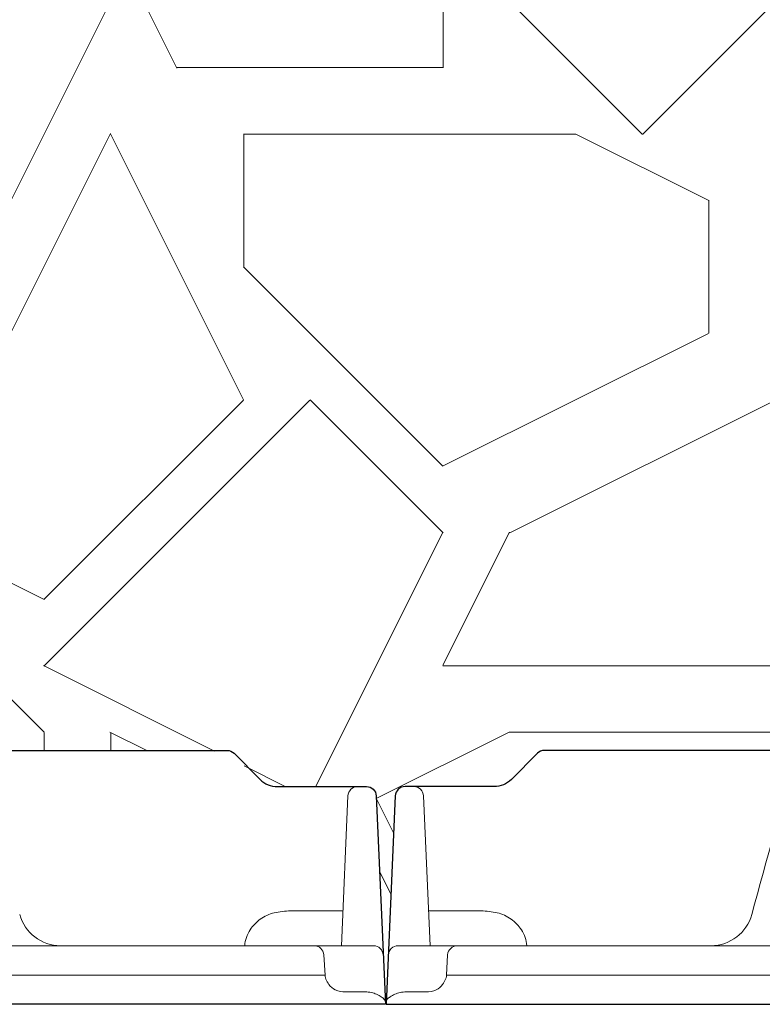
# Paper-space layout '1' of a CAD drawing. Units: feet. Extents: x -0.8 to 15.8, y -0.3 to 10.3.
# Drawn here: x 6.7 to 6.8, y 3.2 to 3.3 of the extents above; entities that cross this region are included whole.
import ezdxf

# ---------------------------------------------------------------- set-up
doc = ezdxf.new("R2010")
doc.units = ezdxf.units.FT
doc.header["$MEASUREMENT"] = 0
for name, color, linetype, lineweight in [('UGD - DETAIL 1', 251, 'Continuous', 0), ('UGD - DETAIL 2', 7, 'Continuous', 5), ('UGD - DETAIL 5', 7, 'Continuous', 25), ('UGD - DETAIL TEXT', 7, 'Continuous', 9), ('UGD - TITLEBLOCK', 7, 'Continuous', 9)]:
    doc.layers.add(name, color=color, linetype=linetype, lineweight=lineweight)

# ---------------------------------------------------------------- blocks, each defined once
blk = doc.blocks.new('sc160_chamber_endcap')
at = {"layer": 'UGD - DETAIL 2'}
for points in [[(24.775, 0.3), (24.8085, 1.0671, -0.401491), (24.8584, 1.1149)], [(23.3373, 0.3, -0.336272), (23.1287, 0.4604)], [(24.2801, 0.3, -0.125788), (24.308, 0.3815, -0.094971), (24.36, 0.4358, -0.096091), (24.4317, 0.4686, -0.043713), (24.5143, 0.4786), (24.7828, 0.4786)], [(24.6915, 0.15), (20.5235, 0.15, -0.31923), (20.182, 0.3928), (20.1691, 0.4315)], [(20.3275, 0.4434, 0.336089), (20.5235, 0.3), (24.939, 0.3, -0.401491), (24.989, 0.2522)], [(24.6352, 0.3, -0.396433), (24.6851, 0.2531), (24.6915, 0.15), (24.6919, 0.142, 0.037236), (24.6958, 0.1293, 0.061), (24.7113, 0.1019, 0.142113), (24.744, 0.0745, 0.102258), (24.7966, 0.0636), (24.8974, 0.0636, -0.03249), (24.9282, 0.0602, -0.05288), (24.9552, 0.0515, -0.047997), (24.9793, 0.0384, -0.070343), (24.9941, 0.0254, -0.083638), (24.9983, 0.0177), (24.9994, 0.0144)]]:
    blk.add_lwpolyline(points, format="xyb", dxfattribs=at)
at = {"layer": 'UGD - DETAIL 5'}
blk.add_lwpolyline([(22.8874, 1.3), (24.1902, 1.3, -0.197782), (24.2254, 1.2854), (24.3592, 1.1515, 0.198913), (24.4476, 1.1149), (24.9035, 1.1149, -0.401491), (24.9534, 1.0671), (25, 0), (20.365, 0, -0.350051), (20.0054, 0.2869)], format="xyb", dxfattribs=at)
blk = doc.blocks.new('*U80')
at = {"layer": 'UGD - DETAIL 1'}
h = blk.add_hatch(dxfattribs=at)
h.set_pattern_fill('GRAVEL1,_O', color=256, scale=0.22687, pattern_type=2)
h.set_pattern_definition([(0, (-19.01838, -10.09913), (0.2268695, 0.2268695), [0.0680609, -0.1588087]), (0, (-18.88226, -10.07645), (0.2268695, 0.2268695), [0.0567174, -0.1701521]), (0, (-18.8936, -10.0651), (0.2268695, 0.2268695), [0.0453739, -0.1814956]), (0, (-18.96166, -10.00839), (0.2268695, 0.2268695), [0.0340304, -0.0340304, 0.0453739, -0.1134348]), (0, (-18.96166, -9.99704), (0.2268695, 0.2268695), [0.0453739, -0.0113435, 0.0567174, -0.1134348]), (0, (-19.06375, -9.95167), (0.2268695, 0.2268695), [0.0567174, -0.1701521]), (0, (-18.84823, -9.94033), (0.2268695, 0.2268695), [0.0567174, -0.1701521]), (90, (-19.06375, -10.05376), (-0.2268695, 0.2268695), [0.0340304, -0.1928391]), (90, (-19.02972, -9.8836), (-0.2268695, 0.2268695), [0.022687, -0.2041826]), (90, (-19.01838, -10.09913), (-0.2268695, 0.2268695), [0.0340304, -0.1928391]), (90, (-18.9957, -9.89495), (-0.2268695, 0.2268695), [0.0113435, -0.215526]), (90, (-18.98435, -9.9857), (-0.2268695, 0.2268695), [0.0340304, -0.1928391]), (90, (-18.96166, -10.0651), (-0.2268695, 0.2268695), [0.0567174, -0.1701521]), (90, (-18.93898, -9.9063), (-0.2268695, 0.2268695), [0.0340304, -0.1928391]), (90, (-18.91629, -9.99704), (-0.2268695, 0.2268695), [0.0453739, -0.1814956]), (90, (-18.90495, -9.99704), (-0.2268695, 0.2268695), [0.0453739, -0.1814956]), (90, (-18.88226, -10.09913), (-0.2268695, 0.2268695), [0.022687, -0.2041826]), (90, (-18.84823, -10.0651), (-0.2268695, 0.2268695), [0.0567174, -0.1701521]), (45, (-19.04107, -10.07645), (3e-17, 0.2268695), [0.0962526, -0.2245894]), (45, (-19.01838, -10.0651), (3e-17, 0.2268695), [0.0481263, -0.2727157]), (45, (-18.91629, -9.94033), (3e-17, 0.2268695), [0.0641684, -0.2566736]), (45, (-18.91629, -9.92898), (3e-17, 0.2268695), [0.0481263, -0.2727157]), (135, (-18.9957, -9.95167), (-0.2268695, 3e-17), [0.0160422, -0.3047998]), (135, (-19.04107, -10.07645), (-0.2268695, 3e-17), [0.0320841, -0.2887578]), (135, (-18.973, -10.00839), (-0.2268695, 3e-17), [0.0320841, -0.2887578]), (135, (-18.91629, -9.95167), (-0.2268695, 3e-17), [0.0320841, -0.2887578]), (135, (-18.84823, -9.9063), (-0.2268695, 3e-17), [0.0481263, -0.2727157]), (135, (-18.84823, -9.91764), (-0.2268695, 3e-17), [0.0320841, -0.2887578]), (135, (-18.85957, -9.89495), (-0.2268695, 3e-17), [0.0320841, -0.2887578]), (135, (-18.92763, -10.09913), (-0.2268695, 3e-17), [0.0481263, -0.2727157]), (26.56505, (-18.85957, -9.96301), (0.2268695, 9e-11), [0.025364, -0.4819316]), (26.56505, (-18.91629, -10.01973), (0.2268695, 9e-11), [0.025364, -0.4819316]), (26.56505, (-18.99569, -9.95167), (0.2268695, 9e-11), [0.050728, -0.4565676]), (26.56505, (-18.98435, -9.89495), (0.2268695, 9e-11), [0.050728, -0.4565676]), (26.56505, (-18.98435, -9.95167), (0.2268695, 9e-11), [0.050728, -0.4565676]), (26.56505, (-18.84823, -9.90629), (0.2268695, 9e-11), [0.050728, -0.4565676]), (26.56505, (-19.06375, -10.01973), (0.2268695, 9e-11), [0.0760943, -0.4312014]), (26.56505, (-19.06375, -10.00839), (0.2268695, 9e-11), [0.0760943, -0.4312014]), (26.56505, (-19.06375, -9.91764), (0.2268695, 9e-11), [0.0760943, -0.4312014]), (63.43495, (-18.95032, -9.92898), (1e-11, 0.2268695), [0.025364, -0.4819316]), (63.43495, (-18.84823, -9.94033), (1e-11, 0.2268695), [0.025364, -0.3043836, 0.050728, -0.1268201]), (63.43495, (-18.87091, -9.96301), (1e-11, 0.2268695), [0.050728, -0.4565676]), (63.43495, (-19.00704, -9.94033), (1e-11, 0.2268695), [0.050728, -0.4565676]), (63.43495, (-19.01838, -9.94033), (1e-11, 0.2268695), [0.050728, -0.4565676]), (63.43495, (-18.93898, -9.91764), (1e-11, 0.2268695), [0.0760943, -0.4312014]), (116.56505, (-18.99569, -9.97436), (-9e-11, 0.2268695), [0.025364, -0.4819316]), (116.56505, (-18.84823, -9.99704), (-9e-11, 0.2268695), [0.025364, -0.4819316]), (116.56505, (-18.8936, -10.0651), (-9e-11, 0.2268695), [0.050728, -0.4565676]), (116.56505, (-18.90495, -10.05376), (-9e-11, 0.2268695), [0.050728, -0.4565676]), (116.56505, (-18.88226, -9.89495), (-9e-11, 0.2268695), [0.050728, -0.4565676]), (116.56505, (-19.06375, -10.00839), (-9e-11, 0.2268695), [0.050728, -0.4565676]), (116.56505, (-18.95032, -10.09913), (-9e-11, 0.2268695), [0.0760943, -0.4312014]), (153.43495, (-18.87091, -9.96301), (-0.2268695, 1e-11), [0.050728, -0.4565676]), (153.43495, (-18.85957, -9.97436), (-0.2268695, 1e-11), [0.050728, -0.4565676]), (153.43495, (-19.02972, -10.08779), (-0.2268695, 1e-11), [0.025364, -0.4819316]), (153.43495, (-18.96166, -9.99704), (-0.2268695, 1e-11), [0.025364, -0.4819316]), (153.43495, (-18.91629, -9.92898), (-0.2268695, 1e-11), [0.025364, -0.4819316])])
edge = h.paths.add_edge_path()
edge.add_arc((7.10813, 3.5775), 0.1009, 27.8049, 344.9957)
edge.add_line((7.20559, 3.55137), (7.24875, 3.41796))
edge.add_arc((7.96777, 3.10226), 0.78527, 156.29479, 163.10773)
edge.add_line((7.21638, 3.33044), (7.17296, 3.33044))
edge.add_line((7.17296, 3.33044), (7.17178, 3.32995))
edge.add_line((7.17178, 3.32995), (7.16732, 3.32549))
edge.add_line((7.16732, 3.32549), (7.16437, 3.32427))
edge.add_line((7.16437, 3.32427), (7.14918, 3.32427))
edge.add_line((7.14918, 3.32427), (7.14751, 3.32267))
edge.add_line((7.14751, 3.32267), (7.14596, 3.2871))
edge.add_line((7.14596, 3.2871), (7.14582, 3.2871))
edge.add_line((7.14582, 3.2871), (7.14427, 3.32267))
edge.add_line((7.14427, 3.32267), (7.1426, 3.32427))
edge.add_line((7.1426, 3.32427), (7.12741, 3.32427))
edge.add_line((7.12741, 3.32427), (7.12446, 3.32458))
edge.add_line((7.12446, 3.32458), (7.12, 3.32995))
edge.add_line((7.12, 3.32995), (7.11608, 3.33044))
edge.add_line((7.11608, 3.33044), (7.0754, 3.33044))
edge.add_arc((6.53357, 3.18825), 0.56018, 14.7033, 48.6215)
edge.add_arc((6.72086, 3.43502), 0.25222, 43.4853, 88.1163)
edge.add_arc((6.73928, 3.43095), 0.25636, 92.2625, 136.1358)
edge.add_arc((6.82839, 3.26956), 0.43587, 128.9387, 150.7442)
edge.add_arc((7.07482, 3.12393), 0.72207, 150.21895, 163.38209)
edge.add_line((6.38291, 3.33044), (6.33948, 3.33044))
edge.add_line((6.33948, 3.33044), (6.33761, 3.32925))
edge.add_line((6.33761, 3.32925), (6.33385, 3.32549))
edge.add_line((6.33385, 3.32549), (6.3309, 3.32427))
edge.add_line((6.3309, 3.32427), (6.31571, 3.32427))
edge.add_line((6.31571, 3.32427), (6.31404, 3.32267))
edge.add_line((6.31404, 3.32267), (6.31249, 3.2871))
edge.add_line((6.31249, 3.2871), (6.31085, 3.32326))
edge.add_line((6.31085, 3.32326), (6.30927, 3.32427))
edge.add_line((6.30927, 3.32427), (6.29398, 3.32427))
edge.add_line((6.29398, 3.32427), (6.29105, 3.32557))
edge.add_line((6.29105, 3.32557), (6.28618, 3.33043))
edge.add_line((6.28618, 3.33043), (6.24199, 3.33103))
edge.add_arc((5.5137, 3.1097), 0.76118, 16.90424, 28.50289)
edge.add_line((6.18262, 3.47293), (6.19286, 3.48317))
edge.add_line((6.19286, 3.48317), (6.27475, 3.56501))
edge.add_line((6.27475, 3.56501), (6.15902, 3.68073))
edge.add_line((6.15902, 3.68073), (6.21286, 3.79105))
edge.add_line((6.21286, 3.79105), (6.17517, 3.88253))
edge.add_line((6.17517, 3.88253), (7.36902, 3.8871))
edge.add_line((7.36902, 3.8871), (7.43767, 3.78298))
edge.add_line((7.43767, 3.78298), (7.19738, 3.62456))
at = {"layer": 'UGD - DETAIL 2'}
for points in [[(7.15346, 3.2971), (7.15234, 3.32267, 0.401491), (7.15068, 3.32427)], [(7.16996, 3.2971, 0.125788), (7.16903, 3.29982, 0.094971), (7.16729, 3.30163, 0.096091), (7.1649, 3.30272, 0.043713), (7.16215, 3.30306), (7.1532, 3.30306)], [(7.30171, 3.30188, -0.336089), (7.29518, 3.2971), (7.14799, 3.2971, 0.401491), (7.14633, 3.29551)], [(7.15624, 3.2921), (7.29518, 3.2921, 0.31923), (7.30656, 3.3002), (7.30699, 3.30149)], [(7.20138, 3.2971, 0.336272), (7.20834, 3.30245)], [(7.15812, 3.2971, 0.396433), (7.15645, 3.29554), (7.15624, 3.2921), (7.15623, 3.29184, -0.037236), (7.1561, 3.29141, -0.061), (7.15558, 3.2905, -0.142113), (7.15449, 3.28958, -0.102258), (7.15274, 3.28922), (7.14938, 3.28922, 0.03249), (7.14835, 3.28911, 0.05288), (7.14745, 3.28882, 0.047997), (7.14665, 3.28838, 0.070343), (7.14616, 3.28795, 0.083638), (7.14602, 3.28769), (7.14598, 3.28758)]]:
    blk.add_lwpolyline(points, format="xyb", dxfattribs=at)
blk.add_ellipse((7.53321, 3.03628), major_axis=(0.00026, 0.62598), ratio=0.573532, start_param=1.081851, end_param=1.131857, dxfattribs=at)
at = {"layer": 'UGD - DETAIL 5'}
blk.add_lwpolyline([(7.21638, 3.33044), (7.17295, 3.33044, 0.197782), (7.17178, 3.32995), (7.16732, 3.32549, -0.198913), (7.16437, 3.32427), (7.14918, 3.32427, 0.401491), (7.14751, 3.32267), (7.14596, 3.2871), (7.30046, 3.2871, 0.350051), (7.31244, 3.29666)], format="xyb", dxfattribs=at)
at = {"layer": 'UGD - DETAIL 5', "xscale": 0.0333334084568827, "yscale": 0.0333334084568827, "zscale": 0.0333334084568827}
blk.add_blockref('sc160_chamber_endcap', (6.31249, 3.2871), dxfattribs=at)
blk = doc.blocks.new('F_page_CROSS160LP')
at = {"layer": 'UGD - DETAIL TEXT'}
blk.add_blockref('*U80', (-0.36745, -0.12664), dxfattribs=at)

psp = doc.layouts.new('1')

# ---------------------------------------------------------------- block references
at = {"layer": 'UGD - TITLEBLOCK'}
psp.add_blockref('F_page_CROSS160LP', (0, 0), dxfattribs=at)

doc.saveas('drawing.dxf')
